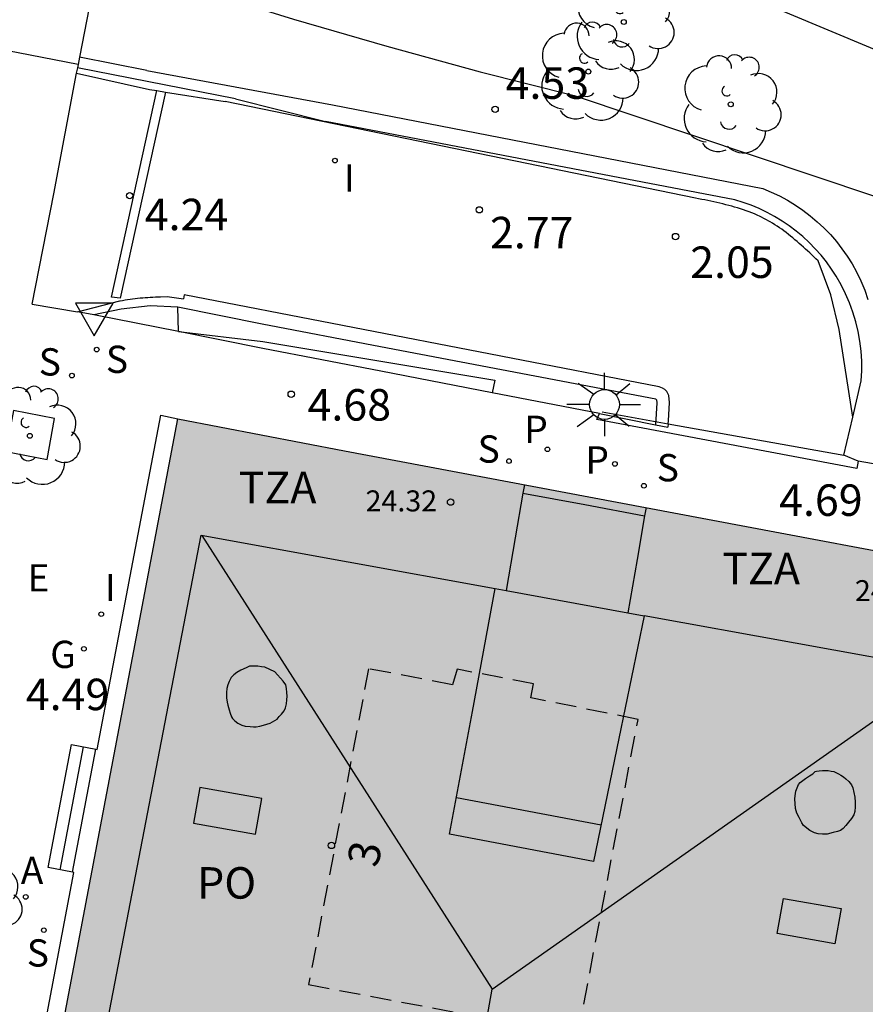
# Model space of a CAD drawing. Units: millimetres. Extents: x 583793 to 584144, y 4795790 to 4796041.
# Drawn here: x 583910 to 583930, y 4795855 to 4795878 of the extents above; entities that cross this region are included whole.
import ezdxf
from ezdxf.enums import TextEntityAlignment as Align

# ---------------------------------------------------------------- set-up
doc = ezdxf.new("R2010")
doc.units = ezdxf.units.MM
doc.linetypes.add('TRAZOS_NORMALES', pattern=[0.75, 0.5, -0.25])
for name, color, linetype in [('020204', 9, 'Continuous'), ('020308', 9, 'Continuous'), ('060106', 9, 'BARANDILLA'), ('060117', 9, 'Continuous'), ('060124', 9, 'Continuous'), ('060126', 9, 'Continuous'), ('060130', 9, 'Continuous'), ('060141', 9, 'Continuous'), ('070105', 6, 'Continuous'), ('080106', 1, 'Continuous'), ('080109', 9, 'Continuous'), ('080110', 9, 'Continuous'), ('080121', 9, 'TRAZOS_NORMALES'), ('080201', 9, 'Continuous'), ('080202', 9, 'Continuous'), ('080303', 9, 'Continuous'), ('080308', 9, 'Continuous'), ('080311', 9, 'Continuous'), ('080316', 9, 'Continuous'), ('100101', 9, 'Continuous'), ('100105', 3, 'Continuous'), ('100107', 3, 'Continuous'), ('100202', 3, 'Continuous'), ('200205', 4, 'Continuous'), ('200305', 4, 'Continuous'), ('210102', 4, 'Continuous'), ('210201', 9, 'Continuous'), ('210204', 9, 'Continuous'), ('210301', 9, 'Continuous'), ('210304', 9, 'Continuous'), ('220305', 1, 'Continuous'), ('230204', 9, 'Continuous'), ('230304', 9, 'Continuous'), ('250206', 9, 'Continuous'), ('260205', 9, 'Continuous'), ('270204', 9, 'Continuous'), ('270304', 9, 'Continuous'), ('990501', 21, 'Continuous')]:
    doc.layers.add(name, color=color, linetype=linetype)
doc.layers.add('080111', color=7, linetype='Continuous', lineweight=30)
doc.styles.add('ARIAL', font='ARIAL.TTF', dxfattribs={"height": 1})
doc.styles.add('ARIALI', font='ARIALI.TTF', dxfattribs={"height": 1})
doc.styles.add('ROMANS', font='romans__.ttf', dxfattribs={"height": 1})
doc.linetypes.add('BARANDILLA', pattern='A,1,[201,DONOSTI.shx,S=0.1,R=0,X=0,Y=0],1', length=2)

# ---------------------------------------------------------------- blocks, each defined once
blk = doc.blocks.new('PUNTO')
blk.add_circle((0, 0), 0.075)
at = {"layer": '080201'}
blk.add_attdef('NPUNTO', (1750647.62, 14388242.503, 59.113), '', height=0.75, dxfattribs=at)
blk = doc.blocks.new('COTAPU')
blk.add_circle((0, 0), 0.075)
blk = doc.blocks.new('FAROLA')
for p, q in [((0, 0.355), (0, 0.755)), ((-0.63, 0.51), (-0.255, 0.245)), ((0.605, 0.49), (0.276, 0.223)), ((-0.355, 0), (-0.895, 0)), ((0.355, 0), (0.855, 0)), ((-0.65, -0.52), (-0.255, -0.24)), ((0, -0.355), (0, -0.755)), ((0.585, -0.52), (0.256, -0.246))]:
    blk.add_line(p, q)
blk.add_circle((0, 0), 0.355)
blk = doc.blocks.new('ARBOL')
blk.add_circle((0, 0), 0.0587)
for centre, radius, start, end in [((0.097, 0.97), 0.21, 23.1565, 160.4665), ((-0.28, 0.855), 0.3, 359.2878, 173.6078), ((0.438, 0.881), 0.24, 301.578, 139.328), ((-0.564, 0.381), 0.532, 92.28, 254.58), ((0.656, 0.288), 0.443, 319.8556, 114.7656), ((-0.091, 0.321), 0.12, 119.14, 310.56), ((0.819, -0.249), 0.383, 235.5275, 62.0275), ((-0.556, -0.339), 0.555, 142.64, 266.54), ((-0.039, -0.384), 0.21, 189.64, 323.88), ((0.299, -0.624), 0.532, 224.67, 0.24), ((-0.301, -0.676), 0.45, 213.78, 295.32)]:
    blk.add_arc(centre, radius, start, end)
blk = doc.blocks.new('REIND')
blk.add_circle((0, 0), 0.055)
blk = doc.blocks.new('SANEA')
blk.add_circle((0, 0), 0.055)
blk = doc.blocks.new('BloquePortal')
blk.add_circle((0, 0), 0.075)
at = {"flags": 5}
blk.add_attdef('INDICE', text='', height=0.75, dxfattribs=at).set_placement((0, 0), align=Align.MIDDLE_CENTER)
blk = doc.blocks.new('SETRA')
at = {"linetype": 'Continuous'}
blk.add_lwpolyline([(0.451, 0.26), (-0.45, 0.26), (-0.001, -0.52)], close=True, dxfattribs=at)
blk = doc.blocks.new('ABAS')
blk.add_circle((0, 0), 0.055)
blk = doc.blocks.new('PLUVI1')
blk.add_circle((0, 0), 0.055)
blk = doc.blocks.new('REGAS')
blk.add_circle((0, 0), 0.055)

msp = doc.modelspace()

# ---------------------------------------------------------------- hatches: boundary and pattern name
at = {"layer": '990501'}
msp.add_hatch(color=256, dxfattribs=at).paths.add_polyline_path([(583933.672, 4795864.909), (583925.825, 4795866.384), (583917.978, 4795867.86), (583915.992, 4795868.242), (583914.006, 4795868.624), (583907.243, 4795832.955), (583917.087, 4795831.098), (583926.931, 4795829.241), (583930.301, 4795847.074)])

# ---------------------------------------------------------------- linework, layer by layer
at = {"layer": '060106'}
for points in [[(583915.379, 4795876.251, 4.278), (583917.524, 4795875.714, 4.391)], [(583930.085, 4795868.666, 4.599), (583930.286, 4795869.531, 4.554), (583930.299, 4795869.767, 4.556), (583930.297, 4795870.004, 4.558), (583930.283, 4795870.24, 4.56), (583930.254, 4795870.475, 4.562), (583930.213, 4795870.709, 4.564), (583930.157, 4795870.939, 4.566), (583930.089, 4795871.166, 4.569), (583930.008, 4795871.388, 4.571), (583929.914, 4795871.606, 4.573), (583929.808, 4795871.817, 4.575), (583929.691, 4795872.023, 4.577), (583929.578, 4795872.196, 4.575), (583929.457, 4795872.364, 4.573), (583929.328, 4795872.525, 4.572), (583929.191, 4795872.68, 4.57), (583929.046, 4795872.827, 4.568), (583928.894, 4795872.967, 4.566), (583928.736, 4795873.1, 4.565), (583928.571, 4795873.224, 4.563), (583928.4, 4795873.34, 4.561), (583928.223, 4795873.447, 4.56), (583928.041, 4795873.545, 4.558), (583927.855, 4795873.634, 4.556), (583927.664, 4795873.714, 4.554), (583927.469, 4795873.784, 4.553), (583927.272, 4795873.844, 4.551), (583917.524, 4795875.714, 4.391)], [(583924.115, 4795868.794, 4.499), (583925.686, 4795868.511, 4.539)], [(583929.873, 4795867.758, 4.646), (583930.085, 4795868.666, 4.599)], [(583925.686, 4795868.511, 4.539), (583929.873, 4795867.758, 4.646)]]:
    msp.add_polyline3d(points, dxfattribs=at)
at = {"layer": '060117'}
msp.add_polyline3d([(583911.498, 4795857.826, 4.689), (583910.916, 4795857.937, 4.408), (583911.472, 4795860.865, 4.415), (583912.054, 4795860.754, 4.696)], dxfattribs=at)
at = {"layer": '060124'}
for points in [[(583912.054, 4795860.754, 4.696), (583912.089, 4795860.748, 4.685), (583913.6, 4795868.71, 4.683), (583914.006, 4795868.624, 4.683)], [(583911.498, 4795857.826, 4.689), (583912.054, 4795860.754, 4.696)], [(583908.825, 4795843.932, 4.693), (583908.894, 4795843.919, 4.689), (583911.533, 4795857.82, 4.686), (583911.498, 4795857.826, 4.689)]]:
    msp.add_polyline3d(points, dxfattribs=at)
at = {"layer": '060126'}
msp.add_polyline3d([(583910.54, 4795871.359, 4.512), (583911.049, 4795873.987, 4.42), (583911.596, 4795876.862, 4.319)], dxfattribs=at)
at = {"layer": '060130'}
for points in [[(583912.12, 4795879.577, 4.4), (583911.662, 4795877.24, 4.314)], [(583911.633, 4795877.071, 4.315), (583908.809, 4795877.614, 4.367)]]:
    msp.add_polyline3d(points, dxfattribs=at)
at = {"layer": '060141'}
msp.add_polyline3d([(583911.755, 4795860.811, 4.558), (583911.199, 4795857.883, 4.551)], dxfattribs=at)
at = {"layer": '070105'}
for points in [[(583911.618, 4795876.988, 4.302), (583911.585, 4795876.864, 4.32), (583911.596, 4795876.862, 4.319)], [(583911.596, 4795876.862, 4.319), (583913.334, 4795876.473, 4.21)], [(583915.379, 4795876.251, 4.278), (583911.618, 4795876.988, 4.302)], [(583913.334, 4795876.473, 4.21), (583913.505, 4795876.446, 4.191)], [(583913.505, 4795876.446, 4.191), (583913.714, 4795876.412, 4.167)], [(583913.714, 4795876.412, 4.167), (583915.133, 4795876.185, 4.008)], [(583929.257, 4795872.392, 2.197), (583929.205, 4795872.44, 2.197), (583929.156, 4795872.487, 2.197), (583929.106, 4795872.533, 2.198), (583929.057, 4795872.58, 2.198), (583929.007, 4795872.626, 2.199), (583928.957, 4795872.672, 2.199), (583928.907, 4795872.717, 2.2), (583928.857, 4795872.762, 2.2), (583928.806, 4795872.807, 2.201), (583928.756, 4795872.851, 2.201), (583928.705, 4795872.895, 2.202), (583928.653, 4795872.938, 2.202), (583928.602, 4795872.98, 2.203), (583928.549, 4795873.022, 2.203), (583928.497, 4795873.063, 2.204), (583928.444, 4795873.103, 2.204), (583928.391, 4795873.142, 2.204), (583928.337, 4795873.18, 2.205), (583928.282, 4795873.216, 2.205), (583928.227, 4795873.252, 2.206), (583928.171, 4795873.287, 2.206), (583928.115, 4795873.32, 2.206), (583927.996, 4795873.387, 2.207), (583927.874, 4795873.448, 2.208), (583927.809, 4795873.478, 2.208), (583927.744, 4795873.507, 2.208), (583927.678, 4795873.534, 2.208), (583927.612, 4795873.56, 2.209), (583927.545, 4795873.585, 2.209), (583927.477, 4795873.608, 2.209), (583927.409, 4795873.631, 2.209), (583927.34, 4795873.652, 2.21), (583927.27, 4795873.673, 2.21), (583927.2, 4795873.692, 2.21), (583927.13, 4795873.711, 2.21), (583927.059, 4795873.729, 2.21), (583926.988, 4795873.746, 2.21), (583926.917, 4795873.763, 2.21), (583926.845, 4795873.779, 2.21), (583926.774, 4795873.795, 2.21), (583926.702, 4795873.811, 2.211), (583926.629, 4795873.826, 2.211), (583926.557, 4795873.841, 2.211), (583926.485, 4795873.856, 2.211), (583926.412, 4795873.87, 2.211), (583926.34, 4795873.885, 2.211), (583915.133, 4795876.185, 4.008)], [(583930.085, 4795868.666, 2.206), (583929.761, 4795870.756, 2.181), (583929.56, 4795871.58, 2.184), (583929.257, 4795872.392, 2.197)], [(583912.626, 4795871.437, 4.234), (583912.631, 4795871.438, 4.234), (583912.69, 4795871.449, 4.235), (583912.749, 4795871.46, 4.236), (583912.809, 4795871.47, 4.238), (583912.868, 4795871.478, 4.239), (583912.928, 4795871.486, 4.24), (583912.988, 4795871.494, 4.241), (583913.048, 4795871.5, 4.243), (583913.108, 4795871.506, 4.244), (583913.169, 4795871.511, 4.245), (583913.229, 4795871.516, 4.246), (583913.289, 4795871.52, 4.247), (583913.35, 4795871.524, 4.249), (583913.411, 4795871.527, 4.25), (583913.471, 4795871.531, 4.251), (583913.532, 4795871.533, 4.252), (583913.593, 4795871.536, 4.253), (583913.752, 4795871.544, 4.255), (583914.142, 4795871.484, 4.263)], [(583914.158, 4795871.577, 4.263), (583914.142, 4795871.484, 4.263)], [(583925.695, 4795868.581, 2.146), (583925.722, 4795869.017, 2.148), (583925.701, 4795869.182, 2.148), (583925.654, 4795869.277, 2.149), (583925.609, 4795869.325, 2.15), (583925.554, 4795869.356, 2.15), (583925.468, 4795869.385, 2.211), (583914.158, 4795871.577, 4.028)], [(583910.54, 4795871.359, 4.512), (583911.615, 4795871.177, 4.359)], [(583911.615, 4795871.177, 4.359), (583912.626, 4795871.437, 4.234)], [(583912.002, 4795871.102, 4.332), (583911.615, 4795871.177, 4.359)], [(583914.021, 4795870.71, 4.192), (583912.002, 4795871.102, 4.332)], [(583921.495, 4795869.249, 4.424), (583918.842, 4795869.765, 4.347), (583916.029, 4795870.301, 4.329), (583914.021, 4795870.71, 4.192)], [(583924.049, 4795868.752, 4.498), (583921.495, 4795869.249, 4.424)], [(583930.216, 4795867.618, 4.681), (583930.183, 4795867.44, 4.68), (583923.988, 4795868.614, 4.679), (583924.049, 4795868.752, 4.498)], [(583925.388, 4795868.484, 4.468), (583925.675, 4795868.427, 4.462)], [(583925.686, 4795868.511, 4.462), (583925.675, 4795868.427, 4.462)], [(583925.686, 4795868.511, 2.416), (583925.695, 4795868.581, 2.146)]]:
    msp.add_polyline3d(points, dxfattribs=at)
at = {"layer": '080106'}
for points in [[(583915.81, 4795862.737, 29.507), (583915.716, 4795862.736, 29.505), (583915.696, 4795862.728, 29.489), (583915.634, 4795862.696, 29.464), (583915.506, 4795862.64, 29.459), (583915.411, 4795862.585, 29.457), (583915.338, 4795862.53, 29.458), (583915.28, 4795862.463, 29.458), (583915.232, 4795862.366, 29.432), (583915.2, 4795862.289, 29.432), (583915.177, 4795862.203, 29.432), (583915.165, 4795862.108, 29.434), (583915.164, 4795861.976, 29.435), (583915.178, 4795861.877, 29.441), (583915.195, 4795861.802, 29.448), (583915.228, 4795861.695, 29.45), (583915.25, 4795861.612, 29.451), (583915.283, 4795861.524, 29.451), (583915.312, 4795861.486, 29.453), (583915.367, 4795861.428, 29.457), (583915.432, 4795861.378, 29.464), (583915.535, 4795861.327, 29.471), (583915.611, 4795861.307, 29.478), (583915.731, 4795861.294, 29.494), (583915.809, 4795861.29, 29.503), (583915.875, 4795861.291, 29.515), (583915.963, 4795861.304, 29.535), (583916.049, 4795861.326, 29.554), (583916.13, 4795861.351, 29.575), (583916.207, 4795861.377, 29.608), (583916.374, 4795861.471, 29.721), (583916.419, 4795861.536, 29.762), (583916.476, 4795861.592, 29.831), (583916.541, 4795861.667, 29.838), (583916.574, 4795861.741, 29.832), (583916.594, 4795861.832, 29.83), (583916.604, 4795861.927, 29.826), (583916.607, 4795862.017, 29.821), (583916.606, 4795862.106, 29.814), (583916.599, 4795862.202, 29.804), (583916.577, 4795862.288, 29.797), (583916.515, 4795862.377, 29.773), (583916.316, 4795862.598, 29.691), (583916.08, 4795862.71, 29.556), (583916.002, 4795862.717, 29.519), (583915.916, 4795862.733, 29.512)], [(583929.364, 4795860.248, 29.638), (583929.439, 4795860.248, 29.622), (583929.499, 4795860.244, 29.612), (583929.569, 4795860.235, 29.594), (583929.629, 4795860.223, 29.58), (583929.681, 4795860.198, 29.568), (583929.741, 4795860.171, 29.55), (583929.798, 4795860.136, 29.528), (583929.864, 4795860.097, 29.51), (583929.918, 4795860.048, 29.492), (583929.993, 4795859.986, 29.48), (583930.053, 4795859.908, 29.471), (583930.085, 4795859.832, 29.458), (583930.136, 4795859.608, 29.448), (583930.14, 4795859.494, 29.447), (583930.139, 4795859.38, 29.447), (583930.13, 4795859.272, 29.447), (583930.105, 4795859.192, 29.447), (583930.05, 4795859.101, 29.447), (583929.982, 4795859.014, 29.446), (583929.916, 4795858.936, 29.446), (583929.853, 4795858.868, 29.447), (583929.788, 4795858.821, 29.449), (583929.722, 4795858.793, 29.452), (583929.615, 4795858.77, 29.457), (583929.477, 4795858.729, 29.491), (583929.365, 4795858.728, 29.531), (583929.258, 4795858.737, 29.536), (583929.171, 4795858.758, 29.538), (583929.059, 4795858.814, 29.558), (583928.91, 4795858.934, 29.601), (583928.869, 4795858.998, 29.668), (583928.809, 4795859.13, 29.707), (583928.748, 4795859.227, 29.72), (583928.723, 4795859.339, 29.735), (583928.704, 4795859.572, 29.745), (583928.711, 4795859.646, 29.739), (583928.725, 4795859.753, 29.737), (583928.758, 4795859.837, 29.728), (583928.787, 4795859.91, 29.714), (583928.831, 4795859.961, 29.708), (583928.893, 4795860.012, 29.703), (583928.959, 4795860.056, 29.684), (583929.052, 4795860.119, 29.673), (583929.134, 4795860.167, 29.673), (583929.185, 4795860.222, 29.672), (583929.223, 4795860.235, 29.663), (583929.281, 4795860.242, 29.65)]]:
    msp.add_polyline3d(points, close=True, dxfattribs=at)
at = {"layer": '080109'}
for points in [[(583914.58, 4795865.848, 28.085), (583921.491, 4795855.037, 31.807)], [(583921.491, 4795855.037, 31.807), (583932.289, 4795862.633, 27.986)], [(583920.642, 4795859.604, 31.183), (583922.365, 4795859.28, 31.183), (583924.089, 4795858.956, 31.183)], [(583919.542, 4795844.219, 32.482), (583920.395, 4795848.915, 32.465), (583921.248, 4795853.609, 32.449), (583921.369, 4795854.322, 31.795), (583921.491, 4795855.037, 31.807)]]:
    msp.add_polyline3d(points, dxfattribs=at)
at = {"layer": '080110'}
for points in [[(583922.262, 4795867.054, 25.32), (583922.227, 4795866.855, 25.326)], [(583922.227, 4795866.855, 25.326), (583922.043, 4795865.794, 25.357), (583921.824, 4795864.533, 27.985)], [(583922.227, 4795866.855, 25.326), (583923.698, 4795866.582, 24.223), (583925.126, 4795866.318, 24.223)], [(583925.126, 4795866.318, 25.497), (583924.945, 4795865.278, 25.498), (583924.726, 4795864.006, 25.499)], [(583925.16, 4795866.51, 25.497), (583925.126, 4795866.318, 25.497)], [(583915.779, 4795834.035, 29.193), (583908.675, 4795835.334, 27.893), (583914.566, 4795865.851, 28.109), (583921.565, 4795864.58, 27.99)], [(583925.114, 4795863.936, 29.194), (583924.511, 4795861.008, 29.735), (583923.909, 4795858.08, 30.277), (583920.48, 4795858.728, 30.42), (583921.023, 4795861.654, 29.838), (583921.565, 4795864.58, 29.256)], [(583921.565, 4795864.58, 27.99), (583921.824, 4795864.533, 27.985)], [(583921.824, 4795864.533, 27.985), (583924.726, 4795864.006, 25.499)], [(583924.726, 4795864.006, 25.499), (583925.114, 4795863.936, 29.194)], [(583927.468, 4795838.342, 26.102), (583932.31, 4795862.629, 27.806), (583925.114, 4795863.936, 29.194)], [(583914.53, 4795859.839, 29.188), (583914.38, 4795858.992, 29.191), (583915.859, 4795858.73, 29.277), (583916.009, 4795859.577, 29.274), (583914.53, 4795859.839, 29.188)], [(583928.431, 4795857.197, 29.2), (583929.806, 4795856.957, 29.21), (583929.66, 4795856.12, 29.201), (583928.285, 4795856.36, 29.191), (583928.431, 4795857.197, 29.2)]]:
    msp.add_polyline3d(points, dxfattribs=at)
at = {"layer": '080111'}
for points in [[(583910.625, 4795850.79, 4.513), (583914.006, 4795868.624, 4.333)], [(583914.006, 4795868.624, 4.333), (583915.992, 4795868.242, 4.354), (583917.978, 4795867.86, 4.374)], [(583917.978, 4795867.86, 4.374), (583925.825, 4795866.384, 4.538), (583933.672, 4795864.909, 4.702)]]:
    msp.add_polyline3d(points, dxfattribs=at)
at = {"layer": '080121'}
msp.add_polyline3d([(583920.662, 4795862.659, 4.7), (583920.553, 4795862.292, 4.694), (583918.55, 4795862.672, 4.715), (583917.121, 4795855.145, 4.719), (583923.538, 4795853.943, 4.711), (583924.968, 4795861.466, 4.711), (583922.416, 4795861.979, 4.69), (583922.481, 4795862.315, 4.69)], close=True, dxfattribs=at)
at = {"layer": '100101'}
msp.add_polyline3d([(583910.091, 4795868.823, 4.573), (583909.913, 4795867.848, 4.522), (583910.891, 4795867.659, 4.551), (583911.069, 4795868.634, 4.522)], close=True, dxfattribs=at)
at = {"layer": '100105'}
for points in [[(583940.399, 4795873.334, 4.817), (583934.442, 4795875.825, 4.741), (583923.546, 4795880.378, 4.657), (583916.059, 4795883.483, 4.556)], [(583912.12, 4795879.577, 4.4), (583913.204, 4795879.256, 4.416), (583914.556, 4795878.844, 4.427), (583916.764, 4795878.153, 4.473), (583918.985, 4795877.503, 4.52), (583921.21, 4795876.895, 4.549), (583923.446, 4795876.327, 4.578), (583932.021, 4795873.457, 4.675), (583935.687, 4795869.758, 4.736)], [(583911.662, 4795877.24, 4.314), (583911.633, 4795877.071, 4.306)], [(583913.268, 4795876.93, 4.344), (583911.662, 4795877.24, 4.314)], [(583911.633, 4795877.071, 4.306), (583911.618, 4795876.988, 4.302)], [(583913.268, 4795876.93, 4.344), (583917.689, 4795876.106, 4.417)], [(583917.689, 4795876.106, 4.417), (583927.94, 4795874.113, 4.609), (583928.142, 4795874.03, 4.61), (583928.339, 4795873.936, 4.612), (583928.531, 4795873.833, 4.613), (583928.718, 4795873.719, 4.615), (583928.898, 4795873.597, 4.616), (583929.072, 4795873.465, 4.617), (583929.239, 4795873.324, 4.619), (583929.398, 4795873.174, 4.62), (583929.55, 4795873.017, 4.622), (583929.693, 4795872.852, 4.623), (583929.827, 4795872.68, 4.625), (583929.952, 4795872.501, 4.626), (583930.068, 4795872.316, 4.627), (583930.173, 4795872.125, 4.629), (583930.277, 4795871.913, 4.627), (583930.368, 4795871.695, 4.624), (583930.446, 4795871.473, 4.622)], [(583914.01, 4795871.29, 4.203), (583913.346, 4795871.322, 4.145), (583912.653, 4795871.236, 4.092), (583912.002, 4795871.102, 4.262)], [(583925.391, 4795869.094, 4.203), (583918.831, 4795870.345, 4.203), (583916.018, 4795870.881, 4.203), (583914.01, 4795871.29, 4.203)], [(583925.407, 4795869.079, 4.173), (583925.42, 4795869.007, 4.14), (583925.388, 4795868.484, 4.137)], [(583925.391, 4795869.094, 4.203), (583925.407, 4795869.079, 4.173)], [(583924.049, 4795868.752, 4.498), (583925.388, 4795868.484, 4.468)], [(583930.216, 4795867.618, 4.681), (583929.873, 4795867.758, 4.646)], [(583932.481, 4795867.564, 4.627), (583932.435, 4795867.23, 4.626), (583930.216, 4795867.618, 4.681)]]:
    msp.add_polyline3d(points, dxfattribs=at)
at = {"layer": '100107'}
for points in [[(583914.021, 4795870.71, 4.192), (583914.01, 4795871.29, 4.203)], [(583914.021, 4795870.71, 4.192), (583916.028, 4795870.47, 4.28)], [(583916.028, 4795870.47, 4.28), (583921.557, 4795869.551, 4.31)], [(583921.557, 4795869.551, 4.31), (583921.495, 4795869.249, 4.31)]]:
    msp.add_polyline3d(points, dxfattribs=at)
at = {"layer": '210102'}
for points in [[(583912.423, 4795871.526, 4.256), (583913.505, 4795876.446, 4.185)], [(583913.714, 4795876.412, 4.167), (583912.63, 4795871.502, 4.219)], [(583912.63, 4795871.502, 4.219), (583912.423, 4795871.526, 4.256)]]:
    msp.add_polyline3d(points, dxfattribs=at)

# ---------------------------------------------------------------- block references
at = {"layer": '020204', "rotation": 359.9987685839998}
for p in [(583921.565, 4795876, 4.531), (583912.86, 4795873.943, 4.239), (583921.187, 4795873.606, 2.773), (583925.862, 4795872.97, 2.05), (583916.707, 4795869.213, 4.682)]:
    msp.add_blockref('COTAPU', p, dxfattribs=at)
at = {"layer": '080201', "rotation": 359.9987685839998}
msp.add_blockref('PUNTO', (583920.503, 4795866.642, 24.317), dxfattribs=at)
msp.add_blockref('PUNTO', (583920.503, 4795866.642, 24.317), dxfattribs=at)
msp.add_blockref('PUNTO', (583920.503, 4795866.642, 24.317), dxfattribs=at)
msp.add_blockref('PUNTO', (583920.503, 4795866.642, 24.317), dxfattribs=at)
msp.add_blockref('PUNTO', (583920.503, 4795866.642, 24.317), dxfattribs=at)
msp.add_blockref('PUNTO', (583920.503, 4795866.642, 24.317), dxfattribs=at)
msp.add_blockref('PUNTO', (583920.503, 4795866.642, 24.317), dxfattribs=at)
msp.add_blockref('PUNTO', (583920.503, 4795866.642, 24.317), dxfattribs=at)
msp.add_blockref('PUNTO', (583920.503, 4795866.642, 24.317), dxfattribs=at)
msp.add_blockref('PUNTO', (583920.503, 4795866.642, 24.317), dxfattribs=at)
msp.add_blockref('PUNTO', (583920.503, 4795866.642, 24.317), dxfattribs=at)
msp.add_blockref('PUNTO', (583920.503, 4795866.642, 24.317), dxfattribs=at)
msp.add_blockref('PUNTO', (583920.503, 4795866.642, 24.317), dxfattribs=at)
msp.add_blockref('PUNTO', (583920.503, 4795866.642, 24.317), dxfattribs=at)
msp.add_blockref('PUNTO', (583920.503, 4795866.642, 24.317), dxfattribs=at)
msp.add_blockref('PUNTO', (583920.503, 4795866.642, 24.317), dxfattribs=at)
at = {"layer": '080202', "rotation": 359.9987685839998}
msp.add_blockref('BloquePortal', (583917.666, 4795858.461), dxfattribs=at)
at = {"layer": '100202', "rotation": 359.9987685839998}
for p in [(583924.628, 4795878.081, 4.641), (583923.785, 4795876.9, 4.442), (583927.178, 4795876.121, 4.515), (583910.482, 4795868.221, 4.471), (583909.098, 4795857.189, 4.385)]:
    msp.add_blockref('ARBOL', p, dxfattribs=at)
at = {"layer": '200205', "rotation": 359.9987685839998}
msp.add_blockref('ABAS', (583910.384, 4795857.236, 4.494), dxfattribs=at)
at = {"layer": '210201', "rotation": 359.9987685839998}
for p in [(583922.811, 4795867.899, 4.695), (583924.417, 4795867.551, 4.696)]:
    msp.add_blockref('PLUVI1', p, dxfattribs=at)
at = {"layer": '210204', "rotation": 359.9987685839998}
for p in [(583912.074, 4795870.276, 4.554), (583911.483, 4795869.656, 4.549), (583921.895, 4795867.62, 4.698), (583925.108, 4795867.031, 4.705), (583910.815, 4795856.443, 4.495)]:
    msp.add_blockref('SANEA', p, dxfattribs=at)
at = {"layer": '230204', "rotation": 359.9987685839998}
msp.add_blockref('REGAS', (583911.769, 4795863.147, 4.541), dxfattribs=at)
at = {"layer": '250206', "rotation": 359.9987685839998}
msp.add_blockref('FAROLA', (583924.171, 4795868.967, 4.493), dxfattribs=at)
at = {"layer": '260205', "rotation": 359.9987685839998}
msp.add_blockref('SETRA', (583912.018, 4795871.126, 4.38), dxfattribs=at)
at = {"layer": '270204', "rotation": 359.9987685839998}
for p in [(583917.748, 4795874.779, 3.464), (583912.183, 4795863.973, 4.552)]:
    msp.add_blockref('REIND', p, dxfattribs=at)

# ---------------------------------------------------------------- texts
at = {"layer": '020308', "style": 'ARIAL'}
for s, p in [('4.53', (583921.815, 4795876.25, 4.531)), ('4.24', (583913.218, 4795873.12, 4.239)), ('2.77', (583921.443, 4795872.689, 2.773)), ('2.05', (583926.212, 4795871.983, 2.05)), ('4.68', (583917.097, 4795868.584, 4.682)), ('4.69', (583928.33, 4795866.314, 4.694)), ('4.49', (583910.386, 4795861.685, 4.493))]:
    msp.add_text(s, height=0.75, rotation=359.9988, dxfattribs=at).set_placement(p)
at = {"layer": '080303', "style": 'ARIAL'}
for s, p in [('24.32', (583918.479, 4795866.421, 24.316)), ('24.24', (583930.135, 4795864.282, 24.234))]:
    msp.add_text(s, height=0.5, rotation=359.9988, dxfattribs=at).set_placement(p)
at = {"layer": '080308', "style": 'ARIALI'}
msp.add_text('3', height=0.75, rotation=78.4988, dxfattribs=at).set_placement((583918.766, 4795857.914))
at = {"layer": '080311', "style": 'ARIAL'}
for p in [(583915.456, 4795866.614), (583926.975, 4795864.684)]:
    msp.add_text('TZA', height=0.75, rotation=359.9988, dxfattribs=at).set_placement(p)
at = {"layer": '080316', "style": 'ARIAL'}
msp.add_text('PO', height=0.75, rotation=359.9988, dxfattribs=at).set_placement((583914.466, 4795857.194))
at = {"layer": '200305', "style": 'ROMANS'}
msp.add_text('A', height=0.65, rotation=359.9988, dxfattribs=at).set_placement((583910.265, 4795857.541, 4.494))
at = {"layer": '210301', "style": 'ROMANS'}
for p in [(583922.258, 4795868.051, 4.695), (583923.714, 4795867.322, 4.696)]:
    msp.add_text('P', height=0.65, rotation=359.9988, dxfattribs=at).set_placement(p)
at = {"layer": '210304', "style": 'ROMANS'}
for p in [(583910.693, 4795869.658, 4.549), (583912.293, 4795869.72, 4.554), (583921.147, 4795867.582, 4.698), (583925.414, 4795867.137, 4.705), (583910.409, 4795855.575, 4.495)]:
    msp.add_text('S', height=0.65, rotation=359.9988, dxfattribs=at).set_placement(p)
at = {"layer": '220305', "style": 'ROMANS'}
msp.add_text('E', height=0.65, rotation=359.9988, dxfattribs=at).set_placement((583910.428, 4795864.513, 4.506))
at = {"layer": '230304', "style": 'ROMANS'}
msp.add_text('G', height=0.65, rotation=359.9988, dxfattribs=at).set_placement((583910.967, 4795862.689, 4.541))
at = {"layer": '270304', "style": 'ROMANS'}
for p in [(583917.96, 4795874.037, 3.464), (583912.27, 4795864.282, 4.552)]:
    msp.add_text('I', height=0.65, rotation=359.9988, dxfattribs=at).set_placement(p)

doc.saveas('drawing.dxf')
